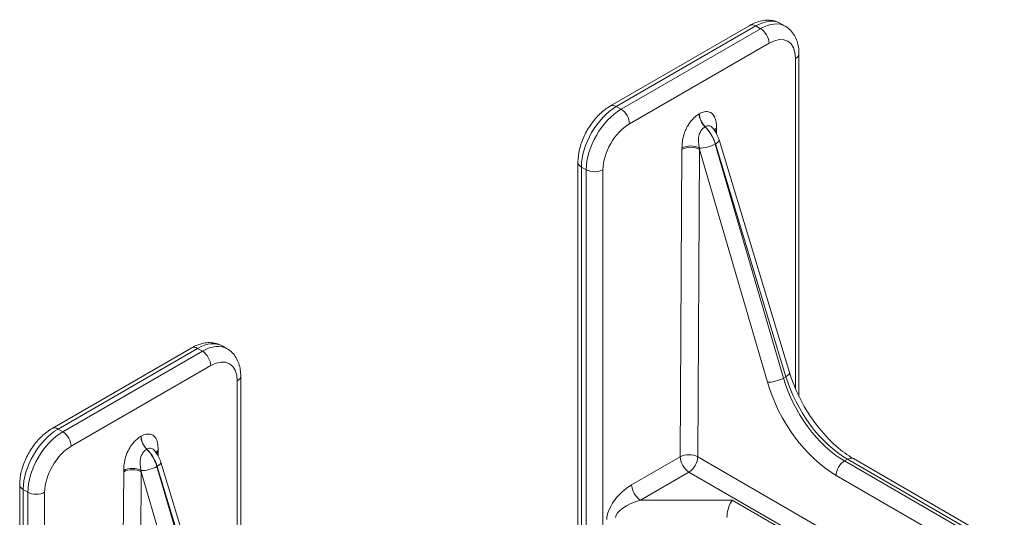
# Model space of a CAD drawing. Extents: x 4.1 to 104.1, y 4.5 to 91.4.
# Drawn here: x 94.9 to 99.9, y 84.8 to 87.3 of the extents above; entities that cross this region are included whole.
import ezdxf

# ---------------------------------------------------------------- set-up
doc = ezdxf.new("R2010")
doc.units = 0
doc.header["$MEASUREMENT"] = 0

# ---------------------------------------------------------------- blocks, each defined once
blk = doc.blocks.new('A$C6ED62669')
at = {"color": 0, "linetype": 'Continuous', "lineweight": 0, "extrusion": (1.66533e-16, 0.816497, 0.57735)}
for p, q in [((-1.5783, 4.1465), (-0.8712, 4.5547)), ((-0.8412, 4.5518), (-1.5483, 4.1435)), ((-0.8171, 4.5379), (-0.8412, 4.5518)), ((-0.7162, 4.5641), (-0.6921, 4.5503)), ((-1.5242, 4.1296), (-0.8171, 4.5379)), ((-0.7747, 4.4644), (-1.4818, 4.0562)), ((-0.6228, 2.6751), (-0.6228, 4.4113)), ((-0.6404, 2.7133), (-0.6404, 4.3868)), ((-1.5483, 4.1435), (-1.5242, 4.1296)), ((-1.1286, 4.1066), (-1.128, 4.107)), ((-1.0983, 4.0414), (-1.0989, 4.0411)), ((-1.0408, 4.0279), (-1.0407, 4.0062)), ((-1.0471, 3.9538), (-1.0461, 3.9544)), ((-1.0471, 3.9538), (-0.7014, 2.7683)), ((-0.6892, 2.7754), (-1.0461, 3.9544)), ((-1.0279, 3.9756), (-0.6709, 2.7966)), ((-1.2247, 2.37), (-1.2157, 3.9268)), ((-1.1266, 3.9265), (-1.1356, 2.3696)), ((-0.783, 2.748), (-1.1266, 3.9265)), ((-1.7426, 0.2203), (-1.7426, 3.8618)), ((-1.701, 3.8235), (-1.7251, 3.8373)), ((-1.7251, 3.8373), (-1.7251, 0.1958)), ((-1.701, 0.1819), (-1.701, 3.8235)), ((-1.6162, 3.8235), (-1.6162, 0.1819)), ((-4.4067, 2.5135), (-3.6996, 2.9217)), ((-4.3767, 2.5105), (-3.6696, 2.9188)), ((-3.6456, 2.9049), (-4.3527, 2.4966)), ((-3.6696, 2.9188), (-3.6456, 2.9049)), ((-3.5206, 2.9173), (-3.5446, 2.9312)), ((-4.3102, 2.4232), (-3.6031, 2.8314)), ((-3.4688, 2.7538), (-3.4688, 1.0803)), ((-3.4512, 1.0422), (-3.4512, 2.7783)), ((-0.7014, 2.7683), (-0.6892, 2.7754)), ((-4.3527, 2.4966), (-4.3767, 2.5105)), ((-3.9564, 2.474), (-3.957, 2.4736)), ((-3.9274, 2.4081), (-3.9268, 2.4084)), ((-3.8691, 2.3732), (-3.8692, 2.3949)), ((-1.4706, 2.2279), (-1.2247, 2.37)), ((-1.1356, 2.3696), (0.4174, 1.473)), ((-0.3926, 2.3489), (-0.3773, 2.3577)), ((-0.3926, 2.3489), (0.356, 1.9166)), ((0.3714, 1.9255), (-0.3773, 2.3577)), ((-0.3473, 2.3607), (0.4014, 1.9284)), ((-3.8746, 2.3214), (-3.8755, 2.3208)), ((-3.5298, 1.1353), (-3.8755, 2.3208)), ((-3.8746, 2.3214), (-3.5176, 1.1424)), ((-3.8563, 2.3426), (-3.4994, 1.1637)), ((-4.0442, 2.2939), (-4.0531, 0.737)), ((-3.964, 0.7366), (-3.9551, 2.2935)), ((-3.9551, 2.2935), (-3.6114, 1.115)), ((-1.1801, 2.2928), (-1.4261, 2.1508)), ((-1.1801, 2.2928), (0.366, 1.4002)), ((0.3136, 1.8435), (-0.435, 2.2757)), ((-4.5711, -1.4127), (-4.5711, 2.2288)), ((-4.5535, -1.4372), (-4.5535, 2.2043)), ((-4.5535, 2.2043), (-4.5294, 2.1905)), ((-4.5294, 2.1905), (-4.5294, -1.4511)), ((-4.4446, -1.4511), (-4.4446, 2.1905)), ((-1.4261, 2.1508), (-0.9619, 2.1508)), ((-0.9619, 2.1508), (-0.4435, 1.8515))]:
    blk.add_line(p, q, dxfattribs=at)
at = {"color": 0, "linetype": 'Continuous', "lineweight": 0}
for centre, major_axis, ratio, start_param, end_param in [((-0.8412, 4.5028), (-0.03, 0.052), 0.57735, 5.497787, 6.283185), ((-0.8412, 4.3476), (0.125, 0.2165), 0.57735, 0, 0.785398), ((-0.8171, 4.3338), (0.125, 0.2165), 0.57735, 0, 0.785398), ((-0.8171, 4.4889), (-0.03, 0.052), 0.57735, 3.926991, 5.497787), ((-0.7747, 4.3093), (0.095, 0.1645), 0.57735, 5.497787, 7.068583), ((-0.6828, 4.4113), (0.06, 0), 0.57735, 5.497787, 6.283185), ((-1.5483, 3.9394), (-0.125, -0.2165), 0.57735, 3.926991, 5.497787), ((-1.5483, 4.0945), (-0.03, 0.052), 0.57735, 5.497787, 6.283185), ((-1.5242, 3.9255), (0.125, 0.2165), 0.57735, 0.785398, 2.356194), ((-1.5242, 4.0806), (0.03, -0.052), 0.57735, 0.785398, 2.356194), ((-1.084, 4.0809), (-0.0315, 0.0546), 0.57735, 0.785398, 2.014476), ((-1.0834, 4.0813), (-0.0315, 0.0546), 0.57735, 0.785398, 2.014476), ((-1.4818, 3.901), (-0.095, -0.1645), 0.57735, 3.926991, 5.497787), ((-1.1288, 3.9618), (-0.0622, 0.1084), 0.579342, 4.32143, 5.157809), ((-1.1277, 3.9625), (-0.0628, 0.1081), 0.575352, 4.317974, 5.154353), ((-0.9963, 4.0089), (-0.063, -0.0009), 0.58684, 5.489361, 5.804492), ((-0.9962, 4.0021), (-0.063, -0.0004), 0.581174, 5.494443, 5.724266), ((-1.1278, 3.977), (0.0169, 0.2664), 0.32032, 4.924783, 4.950726), ((-1.1711, 3.908), (-0.063, 0.0009), 0.567702, 3.95911, 5.505938), ((-1.0863, 3.9577), (-0.0576, -0.0168), 0.30891, 0.683342, 2.225652), ((-1.0853, 3.9582), (0.0574, 0.0174), 0.315998, 5.364038, 6.283185), ((-1.1712, 3.9011), (-0.063, 0.0004), 0.573501, 3.930291, 5.501087), ((-1.1288, 3.9764), (0.0195, 0.2679), 0.316459, 1.753915, 1.779859), ((-1.0842, 3.9507), (-0.0368, 0.2683), 0.167693, 1.612012, 1.637956), ((-1.6826, 3.8618), (-0.06, 0), 0.57735, 0, 0.785398), ((-1.6586, 3.8479), (0.06, 0), 0.57735, 3.926991, 5.497787), ((-3.6696, 2.7146), (0.125, 0.2165), 0.57735, 0, 0.785398), ((-3.6696, 2.8698), (-0.03, 0.052), 0.57735, 5.497787, 6.283185), ((-3.6456, 2.7008), (0.125, 0.2165), 0.57735, 0, 0.785398), ((-3.6456, 2.8559), (0.03, -0.052), 0.57735, 0.785398, 2.356194), ((-3.6031, 2.6763), (0.095, 0.1645), 0.57735, 5.497787, 7.068583), ((-0.7284, 2.7793), (0.0574, 0.0174), 0.315998, 5.364038, 6.283185), ((-3.5112, 2.7783), (0.06, 0), 0.57735, 5.497787, 6.283185), ((-0.7406, 2.7722), (-0.0576, -0.0168), 0.30891, 0.657399, 2.225652), ((-0.4325, 2.714), (0.2648, -0.4649), 0.581174, 4.323057, 5.501154), ((-0.3901, 2.7381), (0.2348, -0.4129), 0.581655, 4.323488, 5.501586), ((-0.3798, 2.7441), (-0.2401, 0.4098), 0.573013, 1.174411, 2.352508), ((-4.3767, 2.3064), (0.125, 0.2165), 0.57735, 0.785398, 2.356194), ((-4.3527, 2.2925), (-0.125, -0.2165), 0.57735, 3.926991, 5.497787), ((-4.3767, 2.4615), (-0.03, 0.052), 0.57735, 5.497787, 6.283185), ((-4.3527, 2.4477), (-0.03, 0.052), 0.57735, 3.926991, 5.497787), ((-3.9124, 2.4479), (-0.0315, 0.0546), 0.57735, 0.785398, 2.014476), ((-3.9118, 2.4483), (-0.0315, 0.0546), 0.57735, 0.785398, 2.014476), ((-4.3102, 2.268), (0.095, 0.1645), 0.57735, 0.785398, 2.356194), ((-3.9573, 2.3289), (-0.0622, 0.1084), 0.579342, 4.32143, 5.157809), ((-3.9561, 2.3295), (0.0628, -0.1081), 0.575352, 1.176382, 2.012761), ((-3.8247, 2.3759), (-0.063, -0.0009), 0.58684, 5.489361, 5.804492), ((-3.8247, 2.3691), (-0.063, -0.0004), 0.581174, 5.494443, 5.724266), ((-3.9562, 2.344), (0.0169, 0.2664), 0.32032, 4.924783, 4.950726), ((-1.1801, 2.3442), (-0.063, 0.0004), 0.573501, 3.930291, 5.501087), ((-1.1801, 2.3442), (-0.0315, 0.0546), 0.57735, 0.785398, 2.356194), ((-1.1801, 2.3442), (-0.0315, -0.0546), 0.57735, 0.785398, 2.34955), ((-0.3926, 2.2999), (-0.03, -0.052), 0.57735, 3.926991, 5.491142), ((-0.3773, 2.3087), (0.03, 0.052), 0.57735, 0, 0.785398), ((-3.9996, 2.2681), (-0.063, 0.0004), 0.573501, 3.930291, 5.501087), ((-3.9572, 2.3434), (0.0195, 0.2679), 0.316459, 1.753915, 1.779859), ((-3.9995, 2.275), (-0.063, 0.0009), 0.567702, 3.95911, 5.505938), ((-3.9147, 2.3247), (-0.0576, -0.0168), 0.30891, 0.683342, 2.225652), ((-3.9126, 2.3177), (-0.0368, 0.2683), 0.167693, 1.612012, 1.637956), ((-3.9138, 2.3253), (0.0574, 0.0174), 0.315998, 5.364038, 6.283185), ((-4.5111, 2.2288), (-0.06, 0), 0.57735, 0, 0.785398), ((-1.4706, 2.1251), (-0.1119, -0.1119), 0.517638, 4.234731, 5.805527), ((-1.4261, 2.2022), (-0.0315, 0.0546), 0.57735, 0.785398, 2.356194), ((-4.487, 2.215), (-0.06, 0), 0.57735, 0.785398, 2.356194), ((-1.4261, 2.0993), (-0.125, -0.0425), 0.371729, 4.58655, 6.157346), ((-0.9619, 2.0993), (0.0168, 0.0628), 0.317837, 0.700439, 2.271235)]:
    blk.add_ellipse(centre, major_axis=major_axis, ratio=ratio, start_param=start_param, end_param=end_param, dxfattribs=at)
for points, knots in [([(-0.7162, 4.5641), (-0.7259, 4.5697), (-0.7363, 4.574), (-0.7577, 4.5796), (-0.7687, 4.581), (-0.7904, 4.5812), (-0.8011, 4.5801), (-0.822, 4.5758), (-0.8322, 4.5727), (-0.8521, 4.5649), (-0.8618, 4.5602), (-0.8712, 4.5547)], [0.7853982, 0.7853982, 0.7853982, 0.7853982, 0.9424778, 0.9424778, 1.0995574, 1.0995574, 1.2566371, 1.2566371, 1.4137167, 1.4137167, 1.5707963, 1.5707963, 1.5707963, 1.5707963]), ([(-0.6921, 4.5503), (-0.6824, 4.5447), (-0.6735, 4.5377), (-0.658, 4.522), (-0.6513, 4.5132), (-0.6403, 4.4945), (-0.6359, 4.4847), (-0.6291, 4.4645), (-0.6267, 4.4541), (-0.6235, 4.4329), (-0.6228, 4.4222), (-0.6228, 4.4113)], [5.4977871, 5.4977871, 5.4977871, 5.4977871, 5.6548668, 5.6548668, 5.8119464, 5.8119464, 5.969026, 5.969026, 6.1261057, 6.1261057, 6.2831853, 6.2831853, 6.2831853, 6.2831853]), ([(-1.5783, 4.1465), (-1.5971, 4.1356), (-1.6148, 4.1221), (-1.6476, 4.0908), (-1.6628, 4.073), (-1.6898, 4.0348), (-1.7016, 4.0142), (-1.7213, 3.9717), (-1.729, 3.9497), (-1.7397, 3.9056), (-1.7426, 3.8835), (-1.7426, 3.8618)], [1.570796, 1.570796, 1.570796, 1.570796, 1.884956, 1.884956, 2.199115, 2.199115, 2.513274, 2.513274, 2.827433, 2.827433, 3.141593, 3.141593, 3.141593, 3.141593]), ([(-1.2157, 3.9337), (-1.2155, 3.9441), (-1.2151, 3.9548), (-1.2122, 3.9783), (-1.2094, 3.9915), (-1.2023, 4.013), (-1.199, 4.0214), (-1.1931, 4.0336), (-1.1911, 4.0377), (-1.1853, 4.048), (-1.1815, 4.0541), (-1.1706, 4.0695), (-1.1633, 4.0782), (-1.1469, 4.0943), (-1.1376, 4.1014), (-1.1286, 4.1066)], [-0.2170781, -0.2170781, -0.2170781, -0.2170781, -0.1790895, -0.1790895, -0.1356738, -0.1356738, -0.1085391, -0.1085391, -0.0949717, -0.0949717, -0.0732639, -0.0732639, -0.0385314, -0.0385314, 0, 0, 0, 0]), ([(-1.128, 4.107), (-1.1216, 4.1107), (-1.1151, 4.1135), (-1.0988, 4.1184), (-1.0893, 4.119), (-1.0672, 4.114), (-1.0567, 4.1045), (-1.0431, 4.0757), (-1.0412, 4.0554), (-1.0409, 4.0346)], [-0.2170781, -0.2170781, -0.2170781, -0.2170781, -0.1899434, -0.1899434, -0.1465277, -0.1465277, -0.0770627, -0.0770627, 0, 0, 0, 0]), ([(-1.1277, 3.9334), (-1.1291, 3.9437), (-1.1309, 3.9529), (-1.133, 3.9705), (-1.1331, 3.9788), (-1.1315, 3.9916), (-1.1304, 3.9963), (-1.1283, 4.0031), (-1.1274, 4.0054), (-1.1251, 4.0109), (-1.1235, 4.0142), (-1.1188, 4.0223), (-1.1154, 4.0268), (-1.1078, 4.0349), (-1.1034, 4.0385), (-1.0989, 4.0411)], [-0.2170781, -0.2170781, -0.2170781, -0.2170781, -0.1790895, -0.1790895, -0.1356738, -0.1356738, -0.1085391, -0.1085391, -0.0949717, -0.0949717, -0.0732639, -0.0732639, -0.0385314, -0.0385314, 0, 0, 0, 0]), ([(-1.0983, 4.0414), (-1.0952, 4.0432), (-1.092, 4.0446), (-1.0838, 4.0467), (-1.0789, 4.0467), (-1.0696, 4.0439), (-1.0653, 4.041), (-1.0614, 4.0365)], [-0.2170781, -0.2170781, -0.2170781, -0.2170781, -0.1899434, -0.1899434, -0.1465277, -0.1465277, -0.1005893, -0.1005893, -0.1005893, -0.1005893]), ([(-1.0614, 4.0365), (-1.0524, 4.026), (-1.0445, 4.014), (-1.0341, 3.9932), (-1.0306, 3.9844), (-1.0279, 3.9756)], [0, 0, 0, 0, 0.04201471, 0.04201471, 0.07015409, 0.07015409, 0.07015409, 0.07015409]), ([(-3.5446, 2.9312), (-3.5543, 2.9367), (-3.5647, 2.941), (-3.5862, 2.9466), (-3.5971, 2.948), (-3.6188, 2.9482), (-3.6295, 2.9471), (-3.6504, 2.9429), (-3.6607, 2.9397), (-3.6805, 2.9319), (-3.6902, 2.9272), (-3.6996, 2.9217)], [0.7853982, 0.7853982, 0.7853982, 0.7853982, 0.9424778, 0.9424778, 1.0995574, 1.0995574, 1.2566371, 1.2566371, 1.4137167, 1.4137167, 1.5707963, 1.5707963, 1.5707963, 1.5707963]), ([(-3.5206, 2.9173), (-3.5109, 2.9117), (-3.502, 2.9048), (-3.4864, 2.889), (-3.4797, 2.8802), (-3.4687, 2.8616), (-3.4643, 2.8517), (-3.4575, 2.8315), (-3.4551, 2.8211), (-3.4519, 2.7999), (-3.4512, 2.7892), (-3.4512, 2.7783)], [5.4977871, 5.4977871, 5.4977871, 5.4977871, 5.6548668, 5.6548668, 5.8119464, 5.8119464, 5.969026, 5.969026, 6.1261057, 6.1261057, 6.2831853, 6.2831853, 6.2831853, 6.2831853]), ([(-0.6709, 2.7966), (-0.657, 2.7506), (-0.6376, 2.7031), (-0.5909, 2.6132), (-0.5631, 2.5695), (-0.5025, 2.4906), (-0.4689, 2.4544), (-0.4059, 2.3989), (-0.3761, 2.3773), (-0.3473, 2.3607)], [0, 0, 0, 0, 0.1533788, 0.1533788, 0.3049758, 0.3049758, 0.4573019, 0.4573019, 0.585373, 0.585373, 0.585373, 0.585373]), ([(-4.4067, 2.5135), (-4.4255, 2.5027), (-4.4432, 2.4891), (-4.476, 2.4578), (-4.4912, 2.4401), (-4.5182, 2.4018), (-4.5301, 2.3812), (-4.5497, 2.3387), (-4.5575, 2.3167), (-4.5681, 2.2726), (-4.5711, 2.2505), (-4.5711, 2.2288)], [1.570796, 1.570796, 1.570796, 1.570796, 1.884956, 1.884956, 2.199115, 2.199115, 2.513274, 2.513274, 2.827433, 2.827433, 3.141593, 3.141593, 3.141593, 3.141593]), ([(-3.957, 2.4736), (-3.9634, 2.4699), (-3.9699, 2.4653), (-3.9862, 2.4514), (-3.9957, 2.441), (-4.0177, 2.4105), (-4.0282, 2.3889), (-4.0419, 2.3444), (-4.0438, 2.3218), (-4.0441, 2.3007)], [-0.2170781, -0.2170781, -0.2170781, -0.2170781, -0.1899434, -0.1899434, -0.1465277, -0.1465277, -0.0770627, -0.0770627, 0, 0, 0, 0]), ([(-3.8693, 2.4016), (-3.8694, 2.4119), (-3.8699, 2.422), (-3.8728, 2.4422), (-3.8756, 2.4522), (-3.8826, 2.4655), (-3.886, 2.47), (-3.8918, 2.4756), (-3.8939, 2.4772), (-3.8996, 2.4809), (-3.9035, 2.4826), (-3.9143, 2.4854), (-3.9217, 2.4857), (-3.9381, 2.4828), (-3.9473, 2.4792), (-3.9564, 2.474)], [-0.2170781, -0.2170781, -0.2170781, -0.2170781, -0.1790895, -0.1790895, -0.1356738, -0.1356738, -0.1085391, -0.1085391, -0.0949717, -0.0949717, -0.0732639, -0.0732639, -0.0385314, -0.0385314, 0, 0, 0, 0]), ([(-3.9274, 2.4081), (-3.9305, 2.4063), (-3.9336, 2.404), (-3.9413, 2.3969), (-3.9457, 2.3916), (-3.9554, 2.3757), (-3.9595, 2.3641), (-3.9622, 2.3372), (-3.959, 2.3213), (-3.9561, 2.3005)], [-0.2170781, -0.2170781, -0.2170781, -0.2170781, -0.1899434, -0.1899434, -0.1465277, -0.1465277, -0.0770627, -0.0770627, 0, 0, 0, 0]), ([(-3.8898, 2.4035), (-3.8905, 2.4043), (-3.8912, 2.405), (-3.8931, 2.4069), (-3.8943, 2.4079), (-3.8976, 2.4102), (-3.8997, 2.4113), (-3.9056, 2.4133), (-3.9094, 2.4137), (-3.9177, 2.4126), (-3.9223, 2.411), (-3.9268, 2.4084)], [-0.1164888, -0.1164888, -0.1164888, -0.1164888, -0.1085391, -0.1085391, -0.0949717, -0.0949717, -0.0732639, -0.0732639, -0.0385314, -0.0385314, 0, 0, 0, 0]), ([(-3.8898, 2.4035), (-3.8808, 2.393), (-3.8729, 2.381), (-3.8625, 2.3602), (-3.859, 2.3514), (-3.8563, 2.3426)], [0, 0, 0, 0, 0.04201471, 0.04201471, 0.07015409, 0.07015409, 0.07015409, 0.07015409])]:
    blk.add_open_spline(points, degree=3, knots=knots, dxfattribs=at)
for points in [[(-1.0626, 4.0382), (-1.0626, 4.0382), (-1.0623, 4.0375), (-1.0614, 4.0365)], [(-3.8911, 2.4052), (-3.8911, 2.4052), (-3.8907, 2.4045), (-3.8898, 2.4035)]]:
    blk.add_open_spline(points, degree=3, dxfattribs=at)

msp = doc.modelspace()

# ---------------------------------------------------------------- block references
msp.add_blockref('A$C6ED62669', (99.4584, 82.7368))

doc.saveas('drawing.dxf')
